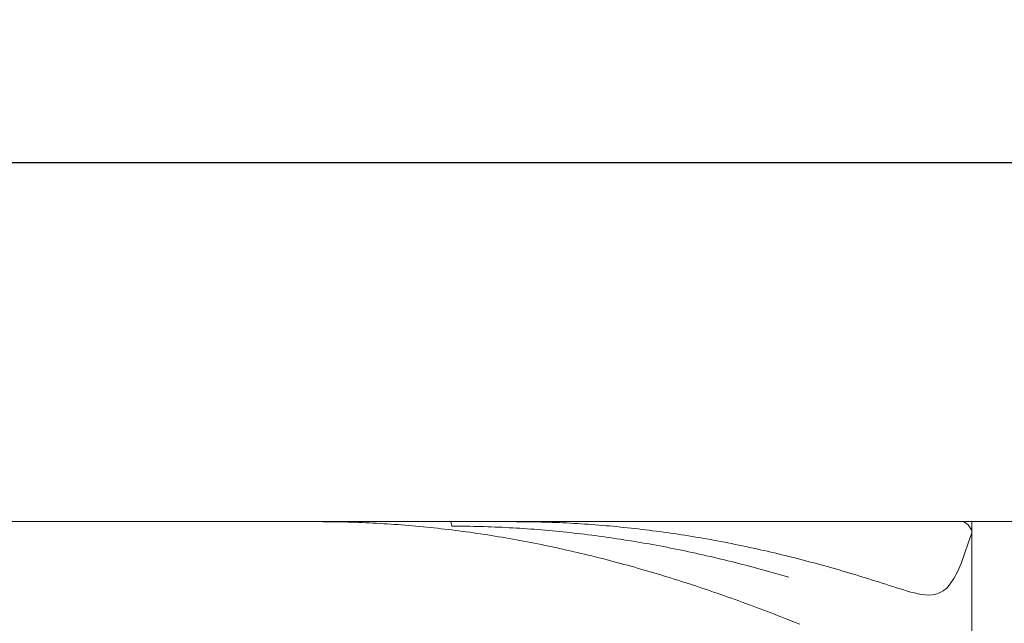
# Model space of a CAD drawing. Units: millimetres. Extents: x -135 to 143, y -100 to 100.
# Drawn here: x -59 to -31, y 16 to 33 of the extents above; entities that cross this region are included whole.
import ezdxf

# ---------------------------------------------------------------- set-up
doc = ezdxf.new("R2010")
doc.units = ezdxf.units.MM
doc.header["$MEASUREMENT"] = 0
doc.layers.get('0').update_dxf_attribs({"lineweight": 0})
doc.layers.add('Bemassung', color=7, linetype='Continuous', lineweight=0)
doc.layers.add('Geo', color=7, linetype='Continuous', lineweight=0)
doc.styles.get("Standard").update_dxf_attribs({"font": 'Arial'})
doc.dimstyles.new('BEM-ISBE', dxfattribs={"dimtxt": 2.5, "dimasz": 2.5, "dimexe": 1.25, "dimexo": 0.625, "dimtad": 1, "dimdec": 3, "dimzin": 0, "dimdsep": 46, "dimtxsty": 'Standard', "dimblk": 'VDDIM_DEFAULT', "dimcen": 0.09, "dimadec": 3, "dimazin": 0, "dimtol": 1, "dimtm": 1e-09, "dimtfac": 0.5, "dimtdec": 3, "dimtmove": 0, "dimatfit": 3, "dimfxl": 1, "dimtolj": 1, "dimtzin": 0, "dimarcsym": 0})

# ---------------------------------------------------------------- blocks, each defined once
blk = doc.blocks.new('VDDIM_DEFAULT')
at = {"linetype": 'Continuous'}
blk.add_hatch(color=0, dxfattribs=at).paths.add_polyline_path([(0, 0), (-1, -0.1665), (-1, 0.1665)], flags=0)
at = {"color": 0, "linetype": 'Continuous'}
blk.add_lwpolyline([(0, 0), (-1, -0.1665), (-1, 0.1665), (0, 0)], dxfattribs=at)
blk = doc.blocks.new('*D6')
at = {"layer": 'Bemassung', "color": 0, "lineweight": -2}
for p, q in [((-72.186, -9.893), (-72.186, 31.107)), ((-32.186, -0.893), (-32.186, -9.893)), ((-32.186, -7.893), (-72.186, -7.893))]:
    blk.add_line(p, q, dxfattribs=at)
at = {"layer": 'Bemassung', "color": 0}
for p in [(-32.186, -0.893), (-72.186, -9.893)]:
    blk.add_point(p, dxfattribs=at)
at = {"layer": 'Bemassung', "color": 0, "lineweight": -2, "xscale": 2.5, "yscale": 2.5, "zscale": 2.5, "rotation": 180}
blk.add_blockref('VDDIM_DEFAULT', (-72.186, -7.893), dxfattribs=at)
at = {"layer": 'Bemassung', "color": 0, "lineweight": -2, "xscale": 2.5, "yscale": 2.5, "zscale": 2.5}
blk.add_blockref('VDDIM_DEFAULT', (-32.186, -7.893), dxfattribs=at)
at = {"layer": 'Bemassung', "color": 0, "insert": (-52.637, -7.227), "char_height": 2.5, "attachment_point": 8}
blk.add_mtext('40', dxfattribs=at)
blk = doc.blocks.new('*D7')
at = {"layer": 'Bemassung', "color": 0, "lineweight": -2}
for p, q in [((-72.186, -9.893), (-72.186, 31.107)), ((77.814, 18.607), (77.814, 31.107)), ((77.814, 29.107), (-72.186, 29.107))]:
    blk.add_line(p, q, dxfattribs=at)
at = {"layer": 'Bemassung', "color": 0}
for p in [(77.814, 18.607), (-72.186, -9.893)]:
    blk.add_point(p, dxfattribs=at)
at = {"layer": 'Bemassung', "color": 0, "lineweight": -2, "xscale": 2.5, "yscale": 2.5, "zscale": 2.5, "rotation": 180}
blk.add_blockref('VDDIM_DEFAULT', (-72.186, 29.107), dxfattribs=at)
at = {"layer": 'Bemassung', "color": 0, "lineweight": -2, "xscale": 2.5, "yscale": 2.5, "zscale": 2.5}
blk.add_blockref('VDDIM_DEFAULT', (77.814, 29.107), dxfattribs=at)
at = {"layer": 'Bemassung', "color": 0, "insert": (2.814, 29.773), "char_height": 2.5, "attachment_point": 8}
blk.add_mtext('150', dxfattribs=at)

msp = doc.modelspace()

# ---------------------------------------------------------------- linework, layer by layer
at = {"layer": 'Geo'}
for p, q in [((-62.186, 19.1067), (-32.186, 19.1067)), ((-50.4204, 19.1067), (-50.386, 19.1067)), ((-50.386, 19.1067), (-50.286, 19.1064)), ((-50.286, 19.1064), (-50.186, 19.1058)), ((-50.186, 19.1058), (-50.086, 19.1048)), ((-50.086, 19.1048), (-49.986, 19.1035)), ((-49.986, 19.1035), (-49.886, 19.1019)), ((-49.886, 19.1019), (-49.786, 19.1)), ((-49.786, 19.1), (-49.686, 19.0977)), ((-49.686, 19.0977), (-49.586, 19.0951)), ((-49.586, 19.0951), (-49.486, 19.0921)), ((-49.486, 19.0921), (-49.386, 19.0889)), ((-49.386, 19.0889), (-49.286, 19.0852)), ((-49.286, 19.0852), (-49.186, 19.0813)), ((-49.186, 19.0813), (-49.086, 19.077)), ((-49.086, 19.077), (-48.986, 19.0724)), ((-48.986, 19.0724), (-48.886, 19.0675)), ((-48.886, 19.0675), (-48.786, 19.0622)), ((-48.786, 19.0622), (-48.686, 19.0566)), ((-48.686, 19.0566), (-48.586, 19.0506)), ((-48.586, 19.0506), (-48.486, 19.0444)), ((-48.486, 19.0444), (-48.386, 19.0378)), ((-48.386, 19.0378), (-48.286, 19.0308)), ((-48.286, 19.0308), (-48.186, 19.0236)), ((-48.186, 19.0236), (-48.086, 19.016)), ((-48.086, 19.016), (-47.986, 19.0081)), ((-47.986, 19.0081), (-47.886, 18.9998)), ((-47.886, 18.9998), (-47.786, 18.9912)), ((-47.786, 18.9912), (-47.686, 18.9823)), ((-47.686, 18.9823), (-47.586, 18.9731)), ((-47.586, 18.9731), (-47.486, 18.9635)), ((-47.486, 18.9635), (-47.386, 18.9536)), ((-47.386, 18.9536), (-47.286, 18.9434)), ((-46.7091, 19.1067), (-46.686, 18.9822)), ((-46.686, 18.9822), (-46.586, 18.982)), ((-46.586, 18.982), (-46.486, 18.9814)), ((-46.486, 18.9814), (-46.386, 18.9805)), ((-46.386, 18.9805), (-46.286, 18.9793)), ((-46.286, 18.9793), (-46.186, 18.9778)), ((-46.186, 18.9778), (-46.086, 18.9759)), ((-46.086, 18.9759), (-45.986, 18.9737)), ((-45.986, 18.9737), (-45.886, 18.9711)), ((-45.886, 18.9711), (-45.786, 18.9682)), ((-45.786, 18.9682), (-45.686, 18.965)), ((-45.686, 18.965), (-45.586, 18.9615)), ((-45.586, 18.9615), (-45.486, 18.9576)), ((-45.486, 18.9576), (-45.386, 18.9535)), ((-45.386, 18.9535), (-45.286, 18.9489)), ((-45.286, 18.9489), (-45.186, 18.9441)), ((-44.979, 19.1067), (-44.886, 19.1065)), ((-44.886, 19.1065), (-44.786, 19.1061)), ((-44.786, 19.1061), (-44.686, 19.1052)), ((-44.686, 19.1052), (-44.586, 19.1041)), ((-44.586, 19.1041), (-44.486, 19.1026)), ((-44.486, 19.1026), (-44.386, 19.1008)), ((-44.386, 19.1008), (-44.286, 19.0987)), ((-44.286, 19.0987), (-44.186, 19.0962)), ((-44.186, 19.0962), (-44.086, 19.0934)), ((-44.086, 19.0934), (-43.986, 19.0902)), ((-43.986, 19.0902), (-43.886, 19.0868)), ((-43.886, 19.0868), (-43.786, 19.083)), ((-43.786, 19.083), (-43.686, 19.0788)), ((-43.686, 19.0788), (-43.586, 19.0744)), ((-43.586, 19.0744), (-43.486, 19.0695)), ((-43.486, 19.0695), (-43.386, 19.0644)), ((-43.386, 19.0644), (-43.286, 19.0589)), ((-43.286, 19.0589), (-43.186, 19.0531)), ((-43.186, 19.0531), (-43.086, 19.047)), ((-43.086, 19.047), (-42.986, 19.0405)), ((-42.986, 19.0405), (-42.886, 19.0338)), ((-42.886, 19.0338), (-42.786, 19.0266)), ((-42.786, 19.0266), (-42.686, 19.0192)), ((-42.686, 19.0192), (-42.586, 19.0114)), ((-42.586, 19.0114), (-42.486, 19.0033)), ((-42.486, 19.0033), (-42.386, 18.9948)), ((-42.386, 18.9948), (-42.286, 18.986)), ((-42.286, 18.986), (-42.186, 18.9769)), ((-42.186, 18.9769), (-42.086, 18.9675)), ((-42.086, 18.9675), (-41.986, 18.9577)), ((-41.986, 18.9577), (-41.886, 18.9477)), ((-41.886, 18.9477), (-41.786, 18.9372)), ((-32.386, 19.0938), (-32.454, 19.1067)), ((-32.286, 19.0184), (-32.386, 19.0938)), ((-32.186, 18.8582), (-32.286, 19.0184)), ((-32.186, 19.1067), (77.314, 19.1067)), ((-32.186, 19.1067), (-32.186, -0.8933)), ((-32.186, 19.1067), (-32.186, -0.8933)), ((-47.286, 18.9434), (-47.186, 18.9328)), ((-47.186, 18.9328), (-47.086, 18.9219)), ((-47.086, 18.9219), (-46.986, 18.9107)), ((-46.986, 18.9107), (-46.886, 18.8992)), ((-46.886, 18.8992), (-46.786, 18.8873)), ((-46.786, 18.8873), (-46.686, 18.8751)), ((-46.686, 18.8751), (-46.586, 18.8626)), ((-46.586, 18.8626), (-46.486, 18.8498)), ((-46.486, 18.8498), (-46.386, 18.8366)), ((-46.386, 18.8366), (-46.286, 18.8231)), ((-46.286, 18.8231), (-46.186, 18.8093)), ((-46.186, 18.8093), (-46.086, 18.7952)), ((-46.086, 18.7952), (-45.986, 18.7807)), ((-45.986, 18.7807), (-45.886, 18.766)), ((-45.886, 18.766), (-45.786, 18.7508)), ((-45.786, 18.7508), (-45.686, 18.7354)), ((-45.686, 18.7354), (-45.586, 18.7197)), ((-45.586, 18.7197), (-45.486, 18.7036)), ((-45.486, 18.7036), (-45.386, 18.6872)), ((-45.386, 18.6872), (-45.286, 18.6705)), ((-45.286, 18.6705), (-45.186, 18.6535)), ((-45.186, 18.9441), (-45.086, 18.9389)), ((-45.086, 18.9389), (-44.986, 18.9334)), ((-44.986, 18.9334), (-44.886, 18.9276)), ((-44.886, 18.9276), (-44.786, 18.9214)), ((-44.786, 18.9214), (-44.686, 18.915)), ((-44.686, 18.915), (-44.586, 18.9082)), ((-44.586, 18.9082), (-44.486, 18.901)), ((-44.486, 18.901), (-44.386, 18.8936)), ((-44.386, 18.8936), (-44.286, 18.8858)), ((-44.286, 18.8858), (-44.186, 18.8777)), ((-44.186, 18.8777), (-44.086, 18.8692)), ((-44.086, 18.8692), (-43.986, 18.8605)), ((-43.986, 18.8605), (-43.886, 18.8514)), ((-43.886, 18.8514), (-43.786, 18.842)), ((-43.786, 18.842), (-43.686, 18.8322)), ((-43.686, 18.8322), (-43.586, 18.8221)), ((-43.586, 18.8221), (-43.486, 18.8118)), ((-43.486, 18.8118), (-43.386, 18.8011)), ((-43.386, 18.8011), (-43.286, 18.79)), ((-43.286, 18.79), (-43.186, 18.7787)), ((-43.186, 18.7787), (-43.086, 18.767)), ((-43.086, 18.767), (-42.986, 18.755)), ((-42.986, 18.755), (-42.886, 18.7427)), ((-42.886, 18.7427), (-42.786, 18.73)), ((-42.786, 18.73), (-42.686, 18.7171)), ((-42.686, 18.7171), (-42.586, 18.7038)), ((-42.586, 18.7038), (-42.486, 18.6902)), ((-42.486, 18.6902), (-42.386, 18.6762)), ((-42.386, 18.6762), (-42.286, 18.662)), ((-41.786, 18.9372), (-41.686, 18.9265)), ((-41.686, 18.9265), (-41.586, 18.9154)), ((-41.586, 18.9154), (-41.486, 18.904)), ((-41.486, 18.904), (-41.386, 18.8923)), ((-41.386, 18.8923), (-41.286, 18.8802)), ((-41.286, 18.8802), (-41.186, 18.8679)), ((-41.186, 18.8679), (-41.086, 18.8551)), ((-41.086, 18.8551), (-40.986, 18.8421)), ((-40.986, 18.8421), (-40.886, 18.8288)), ((-40.886, 18.8288), (-40.786, 18.8151)), ((-40.786, 18.8151), (-40.686, 18.8011)), ((-40.686, 18.8011), (-40.586, 18.7868)), ((-40.586, 18.7868), (-40.486, 18.7721)), ((-40.486, 18.7721), (-40.386, 18.7571)), ((-40.386, 18.7571), (-40.286, 18.7418)), ((-40.286, 18.7418), (-40.186, 18.7262)), ((-40.186, 18.7262), (-40.086, 18.7103)), ((-40.086, 18.7103), (-39.986, 18.694)), ((-39.986, 18.694), (-39.886, 18.6775)), ((-39.886, 18.6775), (-39.786, 18.6606)), ((-32.286, 18.5064), (-32.186, 18.7995)), ((-32.186, 18.7995), (-32.186, 18.8582)), ((-45.186, 18.6535), (-45.086, 18.6362)), ((-45.086, 18.6362), (-44.986, 18.6185)), ((-44.986, 18.6185), (-44.886, 18.6005)), ((-44.886, 18.6005), (-44.786, 18.5822)), ((-44.786, 18.5822), (-44.686, 18.5636)), ((-44.686, 18.5636), (-44.586, 18.5447)), ((-44.586, 18.5447), (-44.486, 18.5254)), ((-44.486, 18.5254), (-44.386, 18.5059)), ((-44.386, 18.5059), (-44.286, 18.486)), ((-44.286, 18.486), (-44.186, 18.4658)), ((-44.186, 18.4658), (-44.086, 18.4454)), ((-44.086, 18.4454), (-43.986, 18.4246)), ((-43.986, 18.4246), (-43.886, 18.4034)), ((-43.886, 18.4034), (-43.786, 18.382)), ((-42.286, 18.662), (-42.186, 18.6474)), ((-42.186, 18.6474), (-42.086, 18.6326)), ((-42.086, 18.6326), (-41.986, 18.6174)), ((-41.986, 18.6174), (-41.886, 18.6018)), ((-41.886, 18.6018), (-41.786, 18.586)), ((-41.786, 18.586), (-41.686, 18.5699)), ((-41.686, 18.5699), (-41.586, 18.5534)), ((-41.586, 18.5534), (-41.486, 18.5366)), ((-41.486, 18.5366), (-41.386, 18.5195)), ((-41.386, 18.5195), (-41.286, 18.5021)), ((-41.286, 18.5021), (-41.186, 18.4844)), ((-41.186, 18.4844), (-41.086, 18.4664)), ((-41.086, 18.4664), (-40.986, 18.448)), ((-40.986, 18.448), (-40.886, 18.4294)), ((-40.886, 18.4294), (-40.786, 18.4104)), ((-40.786, 18.4104), (-40.686, 18.3911)), ((-39.786, 18.6606), (-39.686, 18.6434)), ((-39.686, 18.6434), (-39.586, 18.6258)), ((-39.586, 18.6258), (-39.486, 18.608)), ((-39.486, 18.608), (-39.386, 18.5898)), ((-39.386, 18.5898), (-39.286, 18.5714)), ((-39.286, 18.5714), (-39.186, 18.5526)), ((-39.186, 18.5526), (-39.086, 18.5334)), ((-39.086, 18.5334), (-38.986, 18.514)), ((-38.986, 18.514), (-38.886, 18.4943)), ((-38.886, 18.4943), (-38.786, 18.4742)), ((-38.786, 18.4742), (-38.686, 18.4539)), ((-38.686, 18.4539), (-38.586, 18.4332)), ((-38.586, 18.4332), (-38.486, 18.4122)), ((-38.486, 18.4122), (-38.386, 18.3909)), ((-32.386, 18.2097), (-32.286, 18.5064)), ((-43.786, 18.382), (-43.686, 18.3603)), ((-43.686, 18.3603), (-43.586, 18.3382)), ((-43.586, 18.3382), (-43.486, 18.3159)), ((-43.486, 18.3159), (-43.386, 18.2932)), ((-43.386, 18.2932), (-43.286, 18.2703)), ((-43.286, 18.2703), (-43.186, 18.247)), ((-43.186, 18.247), (-43.086, 18.2234)), ((-43.086, 18.2234), (-42.986, 18.1996)), ((-42.986, 18.1996), (-42.886, 18.1754)), ((-42.886, 18.1754), (-42.786, 18.1509)), ((-42.786, 18.1509), (-42.686, 18.1261)), ((-42.686, 18.1261), (-42.586, 18.101)), ((-40.686, 18.3911), (-40.586, 18.3716)), ((-40.586, 18.3716), (-40.486, 18.3517)), ((-40.486, 18.3517), (-40.386, 18.3315)), ((-40.386, 18.3315), (-40.286, 18.311)), ((-40.286, 18.311), (-40.186, 18.2901)), ((-40.186, 18.2901), (-40.086, 18.269)), ((-40.086, 18.269), (-39.986, 18.2476)), ((-39.986, 18.2476), (-39.886, 18.2259)), ((-39.886, 18.2259), (-39.786, 18.2038)), ((-39.786, 18.2038), (-39.686, 18.1815)), ((-39.686, 18.1815), (-39.586, 18.1588)), ((-39.586, 18.1588), (-39.486, 18.1359)), ((-39.486, 18.1359), (-39.386, 18.1126)), ((-38.386, 18.3909), (-38.286, 18.3693)), ((-38.286, 18.3693), (-38.186, 18.3474)), ((-38.186, 18.3474), (-38.086, 18.3252)), ((-38.086, 18.3252), (-37.986, 18.3027)), ((-37.986, 18.3027), (-37.886, 18.2798)), ((-37.886, 18.2798), (-37.786, 18.2567)), ((-37.786, 18.2567), (-37.686, 18.2332)), ((-37.686, 18.2332), (-37.586, 18.2095)), ((-37.586, 18.2095), (-37.486, 18.1854)), ((-37.486, 18.1854), (-37.386, 18.1611)), ((-37.386, 18.1611), (-37.286, 18.1364)), ((-37.286, 18.1364), (-37.086, 18.0862)), ((-32.486, 17.9392), (-32.386, 18.2097)), ((-42.586, 18.101), (-42.486, 18.0757)), ((-42.486, 18.0757), (-42.386, 18.05)), ((-42.386, 18.05), (-42.286, 18.024)), ((-42.286, 18.024), (-42.186, 17.9977)), ((-42.186, 17.9977), (-42.086, 17.9711)), ((-42.086, 17.9711), (-41.986, 17.9443)), ((-41.986, 17.9443), (-41.886, 17.9171)), ((-41.886, 17.9171), (-41.786, 17.8896)), ((-41.786, 17.8896), (-41.686, 17.8619)), ((-41.686, 17.8619), (-41.586, 17.8339)), ((-39.386, 18.1126), (-39.286, 18.0891)), ((-39.286, 18.0891), (-39.186, 18.0653)), ((-39.186, 18.0653), (-39.086, 18.0411)), ((-39.086, 18.0411), (-38.986, 18.0167)), ((-38.986, 18.0167), (-38.886, 17.9919)), ((-38.886, 17.9919), (-38.786, 17.9669)), ((-38.786, 17.9669), (-38.686, 17.9416)), ((-38.686, 17.9416), (-38.586, 17.916)), ((-38.586, 17.916), (-38.486, 17.89)), ((-38.486, 17.89), (-38.386, 17.8638)), ((-38.386, 17.8638), (-38.286, 17.8373)), ((-37.086, 18.0862), (-36.986, 18.0606)), ((-36.986, 18.0606), (-36.886, 18.0348)), ((-36.886, 18.0348), (-36.786, 18.0086)), ((-36.786, 18.0086), (-36.686, 17.9822)), ((-36.686, 17.9822), (-36.586, 17.9554)), ((-36.586, 17.9554), (-36.486, 17.9284)), ((-36.486, 17.9284), (-36.386, 17.9011)), ((-36.386, 17.9011), (-36.286, 17.8734)), ((-36.286, 17.8734), (-36.186, 17.8455)), ((-32.586, 17.7077), (-32.486, 17.9392)), ((-41.586, 17.8339), (-41.486, 17.8055)), ((-41.486, 17.8055), (-41.386, 17.7769)), ((-41.386, 17.7769), (-41.286, 17.748)), ((-41.286, 17.748), (-41.186, 17.7188)), ((-41.186, 17.7188), (-41.086, 17.6893)), ((-41.086, 17.6893), (-40.986, 17.6595)), ((-40.986, 17.6595), (-40.886, 17.6295)), ((-40.886, 17.6295), (-40.786, 17.5991)), ((-40.786, 17.5991), (-40.686, 17.5685)), ((-38.286, 17.8373), (-38.186, 17.8105)), ((-38.186, 17.8105), (-38.086, 17.7834)), ((-38.086, 17.7834), (-37.986, 17.7561)), ((-37.986, 17.7561), (-37.886, 17.7284)), ((-37.886, 17.7284), (-37.786, 17.7005)), ((-37.786, 17.7005), (-37.686, 17.6722)), ((-37.686, 17.6722), (-37.586, 17.6437)), ((-37.586, 17.6437), (-37.486, 17.6149)), ((-37.486, 17.6149), (-37.386, 17.5858)), ((-37.386, 17.5858), (-37.286, 17.5564)), ((-36.186, 17.8455), (-36.086, 17.8173)), ((-36.086, 17.8173), (-35.986, 17.7888)), ((-35.986, 17.7888), (-35.886, 17.76)), ((-35.886, 17.76), (-35.786, 17.7309)), ((-35.786, 17.7309), (-35.686, 17.7015)), ((-35.686, 17.7015), (-35.586, 17.6719)), ((-35.586, 17.6719), (-35.486, 17.642)), ((-35.486, 17.642), (-35.386, 17.6117)), ((-35.386, 17.6117), (-35.286, 17.5812)), ((-35.286, 17.5812), (-35.186, 17.5505)), ((-32.686, 17.5185), (-32.586, 17.7077)), ((-40.686, 17.5685), (-40.586, 17.5376)), ((-40.586, 17.5376), (-40.486, 17.5064)), ((-40.486, 17.5064), (-40.386, 17.4749)), ((-40.386, 17.4749), (-40.286, 17.4432)), ((-40.286, 17.4432), (-40.186, 17.4112)), ((-40.186, 17.4112), (-40.086, 17.3789)), ((-40.086, 17.3789), (-39.986, 17.3463)), ((-39.986, 17.3463), (-39.886, 17.3134)), ((-39.886, 17.3134), (-39.786, 17.2803)), ((-35.186, 17.5505), (-35.086, 17.5194)), ((-35.086, 17.5194), (-34.986, 17.4881)), ((-34.986, 17.4881), (-34.886, 17.4566)), ((-34.886, 17.4566), (-34.786, 17.4249)), ((-34.786, 17.4249), (-34.686, 17.3929)), ((-34.686, 17.3929), (-34.586, 17.3609)), ((-34.586, 17.3609), (-34.486, 17.3288)), ((-34.486, 17.3288), (-34.386, 17.2967)), ((-32.886, 17.2572), (-32.786, 17.3698)), ((-32.786, 17.3698), (-32.686, 17.5185)), ((-39.786, 17.2803), (-39.686, 17.2469)), ((-39.686, 17.2469), (-39.586, 17.2132)), ((-39.586, 17.2132), (-39.486, 17.1793)), ((-39.486, 17.1793), (-39.386, 17.1451)), ((-39.386, 17.1451), (-39.286, 17.1106)), ((-39.286, 17.1106), (-39.186, 17.0759)), ((-39.186, 17.0759), (-39.086, 17.0409)), ((-39.086, 17.0409), (-38.986, 17.0056)), ((-34.386, 17.2967), (-34.286, 17.2649)), ((-34.286, 17.2649), (-34.186, 17.2334)), ((-34.186, 17.2334), (-34.086, 17.2027)), ((-34.086, 17.2027), (-33.986, 17.173)), ((-33.986, 17.173), (-33.886, 17.1449)), ((-33.886, 17.1449), (-33.786, 17.119)), ((-33.786, 17.119), (-33.686, 17.0964)), ((-33.686, 17.0964), (-33.586, 17.078)), ((-33.586, 17.078), (-33.486, 17.0655)), ((-33.486, 17.0655), (-33.386, 17.0607)), ((-33.386, 17.0607), (-33.286, 17.0661)), ((-33.286, 17.0661), (-33.186, 17.0845)), ((-33.186, 17.0845), (-33.086, 17.1196)), ((-33.086, 17.1196), (-32.986, 17.1755)), ((-32.986, 17.1755), (-32.886, 17.2572)), ((-38.986, 17.0056), (-38.886, 16.97)), ((-38.886, 16.97), (-38.786, 16.9342)), ((-38.786, 16.9342), (-38.686, 16.8982)), ((-38.686, 16.8982), (-38.586, 16.8619)), ((-38.586, 16.8619), (-38.486, 16.8253)), ((-38.486, 16.8253), (-38.386, 16.7885)), ((-38.386, 16.7885), (-38.286, 16.7514)), ((-38.286, 16.7514), (-38.186, 16.714)), ((-38.186, 16.714), (-38.086, 16.6764)), ((-38.086, 16.6764), (-37.986, 16.6386)), ((-37.986, 16.6386), (-37.886, 16.6005)), ((-37.886, 16.6005), (-37.786, 16.5621)), ((-37.786, 16.5621), (-37.686, 16.5235)), ((-37.686, 16.5235), (-37.586, 16.4847)), ((-37.586, 16.4847), (-37.486, 16.4456)), ((-37.486, 16.4456), (-37.386, 16.4062)), ((-37.386, 16.4062), (-37.286, 16.3666)), ((-37.086, 16.2867), (-37.286, 16.3666)), ((-36.986, 16.2464), (-37.086, 16.2867))]:
    msp.add_line(p, q, dxfattribs=at)

# ---------------------------------------------------------------- dimensions: what is measured, and where the dimension line sits
at = {"layer": 'Bemassung'}
for base, p1, text, picture, middle in [((-72.186, 29.1067), (77.814, 18.6067), '150', '*D7', (2.814, 29.7733)), ((-72.186, -7.8933), (-32.186, -0.8933), '40', '*D6', (-52.6366, -7.2267))]:
    dim = msp.add_linear_dim(base=base, p1=p1, p2=(-72.186, -9.8933), text=text, dimstyle='BEM-ISBE', override={"dimgap": 0.625, "dimlfac": 1, "dimzin": 8, "dimtol": 0, "dimlim": 0, "dimtzin": 8}, dxfattribs=at)
    dim.commit()
    dim.dimension.update_dxf_attribs({"geometry": picture, "text_midpoint": middle})

doc.saveas('drawing.dxf')
